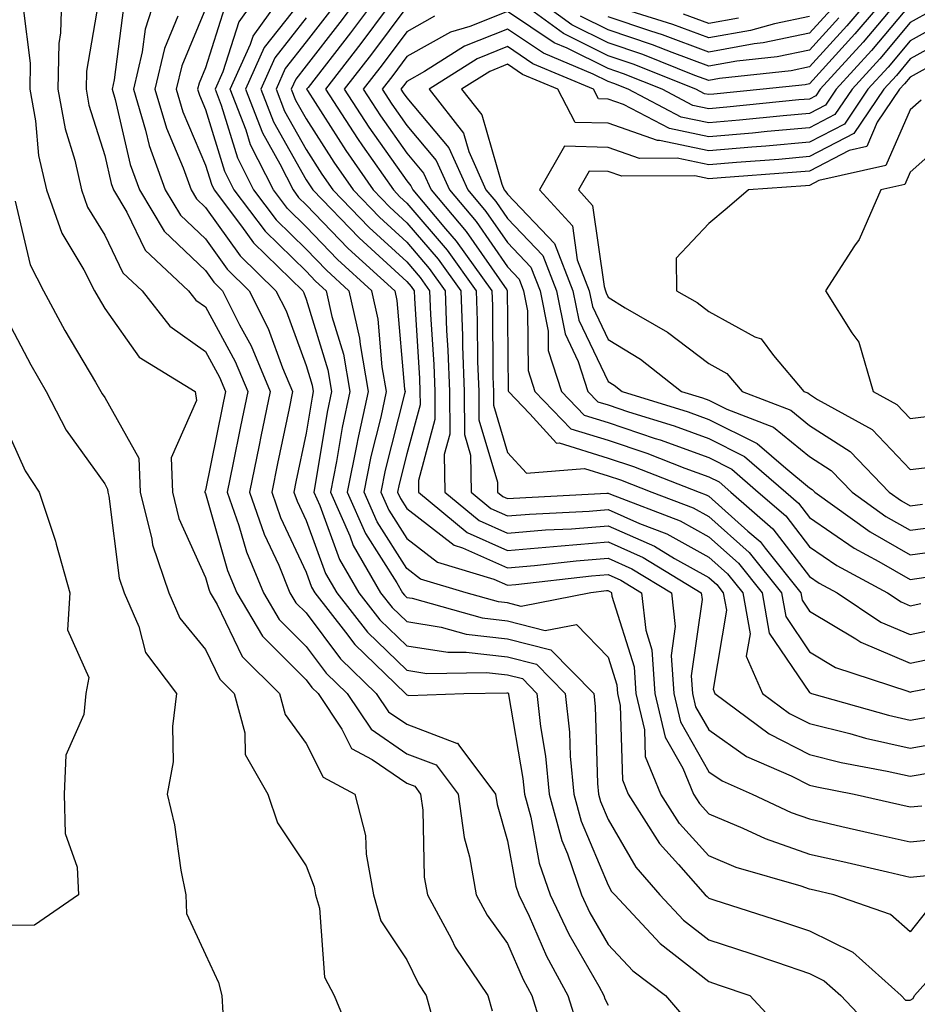
# Model space of a CAD drawing. Units: inches. Extents: x 1005443 to 1008083, y 7253018 to 7255658.
# Drawn here: x 1005520 to 1005609, y 7254291 to 7254389 of the extents above; entities that cross this region are included whole.
import ezdxf

# ---------------------------------------------------------------- set-up
doc = ezdxf.new("R2010")
doc.units = ezdxf.units.IN
doc.header["$MEASUREMENT"] = 0
doc.layers.add('Contour_10057253', color=7, linetype='Continuous', true_color=0x4529a0)

msp = doc.modelspace()

# ---------------------------------------------------------------- linework, layer by layer
at = {"layer": 'Contour_10057253'}
for points in [[(1005523.782, 7254391.92, 3086), (1005523.665, 7254387.535, 3086), (1005523.489, 7254386.481, 3086), (1005523.401, 7254381.92, 3086), (1005524.114, 7254377.985, 3086), (1005525.081, 7254374.889, 3086), (1005525.755, 7254371.92, 3086), (1005526.351, 7254370.221, 3086), (1005528.05, 7254367.418, 3086), (1005529.837, 7254363.707, 3086), (1005531.751, 7254361.92, 3086), (1005534.515, 7254358.385, 3086), (1005538.05, 7254355.885, 3086), (1005539.456, 7254353.326, 3086), (1005540.042, 7254351.92, 3086), (1005539.7, 7254350.27, 3086), (1005538.05, 7254342.115, 3086), (1005537.991, 7254341.979, 3086), (1005537.991, 7254341.92, 3086), (1005538.001, 7254341.871, 3086), (1005538.05, 7254341.774, 3086), (1005540.257, 7254334.127, 3086), (1005541.175, 7254331.92, 3086), (1005543.724, 7254327.594, 3086), (1005548.05, 7254323.277, 3086), (1005548.626, 7254322.496, 3086), (1005549.232, 7254321.92, 3086), (1005551.585, 7254318.385, 3086), (1005552.571, 7254316.442, 3086), (1005554.622, 7254315.348, 3086), (1005558.05, 7254312.994, 3086), (1005558.831, 7254312.701, 3086), (1005559.417, 7254311.92, 3086), (1005559.632, 7254310.338, 3086), (1005559.788, 7254303.658, 3086), (1005560.101, 7254301.92, 3086), (1005562.474, 7254297.496, 3086), (1005562.845, 7254296.715, 3086), (1005566.097, 7254291.92, 3086), (1005566.517, 7254290.387, 3086)], [(1005533.353, 7254391.92, 3089), (1005532.073, 7254387.897, 3089), (1005531.78, 7254385.651, 3089), (1005530.892, 7254381.92, 3089), (1005532.112, 7254377.858, 3089), (1005532.464, 7254376.334, 3089), (1005534.066, 7254371.92, 3089), (1005535.56, 7254369.43, 3089), (1005538.05, 7254367.057, 3089), (1005540.198, 7254364.068, 3089), (1005542.396, 7254361.92, 3089), (1005544.29, 7254358.16, 3089), (1005545.716, 7254354.254, 3089), (1005546.693, 7254351.92, 3089), (1005546.351, 7254350.221, 3089), (1005545.218, 7254344.752, 3089), (1005544.632, 7254341.92, 3089), (1005545.511, 7254339.381, 3089), (1005548.05, 7254333.951, 3089), (1005548.597, 7254332.467, 3089), (1005548.909, 7254331.92, 3089), (1005551.976, 7254327.994, 3089), (1005552.894, 7254326.764, 3089), (1005557.923, 7254321.92, 3089), (1005557.972, 7254321.842, 3089), (1005558.05, 7254321.783, 3089), (1005558.265, 7254321.705, 3089), (1005563.724, 7254321.92, 3089), (1005567.982, 7254321.988, 3089), (1005568.05, 7254321.979, 3089), (1005568.099, 7254321.969, 3089), (1005568.148, 7254321.92, 3089), (1005568.157, 7254321.813, 3089), (1005569.583, 7254313.453, 3089), (1005569.73, 7254311.92, 3089), (1005570.355, 7254309.615, 3089), (1005571.204, 7254305.074, 3089), (1005572.278, 7254301.92, 3089), (1005574.134, 7254298.004, 3089), (1005577.112, 7254292.858, 3089), (1005577.62, 7254291.92, 3089), (1005577.728, 7254291.598, 3089), (1005578.05, 7254290.963, 3089)], [(1005543.734, 7254391.92, 3093), (1005541.36, 7254388.61, 3093), (1005539.788, 7254383.658, 3093), (1005539.007, 7254381.92, 3093), (1005539.622, 7254380.348, 3093), (1005541.243, 7254375.113, 3093), (1005542.835, 7254371.92, 3093), (1005545.081, 7254368.951, 3093), (1005548.05, 7254366.051, 3093), (1005550.081, 7254363.951, 3093), (1005552.308, 7254361.92, 3093), (1005553.343, 7254357.213, 3093), (1005553.401, 7254356.568, 3093), (1005554.222, 7254351.92, 3093), (1005553.157, 7254347.027, 3093), (1005553.118, 7254346.852, 3093), (1005552.132, 7254341.92, 3093), (1005553.948, 7254337.818, 3093), (1005557.064, 7254332.906, 3093), (1005557.63, 7254331.92, 3093), (1005557.816, 7254331.686, 3093), (1005558.05, 7254331.461, 3093), (1005558.597, 7254331.373, 3093), (1005565.54, 7254329.41, 3093), (1005568.05, 7254329.127, 3093), (1005571.8, 7254328.17, 3093), (1005574.905, 7254328.776, 3093), (1005578.05, 7254325.504, 3093), (1005578.909, 7254322.779, 3093), (1005578.968, 7254321.92, 3093), (1005579.251, 7254320.719, 3093), (1005579.456, 7254313.326, 3093), (1005580.032, 7254311.92, 3093), (1005583.157, 7254307.027, 3093), (1005585.042, 7254304.928, 3093), (1005587.698, 7254301.92, 3093), (1005587.864, 7254301.735, 3093), (1005588.05, 7254301.598, 3093), (1005588.538, 7254301.432, 3093), (1005595.374, 7254299.244, 3093), (1005598.05, 7254298.346, 3093), (1005602.357, 7254296.227, 3093), (1005607.161, 7254291.92, 3093), (1005607.591, 7254291.461, 3093), (1005608.05, 7254291.442, 3093), (1005608.343, 7254291.627, 3093), (1005608.48, 7254291.92, 3093), (1005612.122, 7254295.992, 3093)], [(1005609.671, 7254300.299, 3094), (1005608.05, 7254298.248, 3094), (1005606.077, 7254299.947, 3094), (1005600.462, 7254301.92, 3094), (1005598.499, 7254302.369, 3094), (1005598.05, 7254302.467, 3094), (1005597.21, 7254302.76, 3094), (1005590.765, 7254304.635, 3094), (1005588.05, 7254305.777, 3094), (1005585.14, 7254309.01, 3094), (1005583.284, 7254311.92, 3094), (1005581.761, 7254315.631, 3094), (1005581.683, 7254318.287, 3094), (1005580.833, 7254321.92, 3094), (1005580.648, 7254324.518, 3094), (1005578.441, 7254331.529, 3094), (1005578.401, 7254331.92, 3094), (1005578.177, 7254332.047, 3094), (1005578.05, 7254332.106, 3094), (1005577.874, 7254332.096, 3094), (1005576.331, 7254331.92, 3094), (1005569.407, 7254330.563, 3094), (1005568.05, 7254330.904, 3094), (1005567.142, 7254331.012, 3094), (1005563.929, 7254331.92, 3094), (1005559.407, 7254333.277, 3094), (1005558.05, 7254334.322, 3094), (1005555.101, 7254338.971, 3094), (1005553.802, 7254341.92, 3094), (1005554.505, 7254345.465, 3094), (1005555.491, 7254349.361, 3094), (1005556.048, 7254351.92, 3094), (1005555.618, 7254354.352, 3094), (1005555.208, 7254359.078, 3094), (1005554.573, 7254361.92, 3094), (1005551.155, 7254365.026, 3094), (1005548.05, 7254368.248, 3094), (1005546.194, 7254370.065, 3094), (1005544.798, 7254371.92, 3094), (1005542.542, 7254376.412, 3094), (1005542.093, 7254377.877, 3094), (1005540.521, 7254381.92, 3094), (1005542.523, 7254386.393, 3094), (1005542.776, 7254387.193, 3094), (1005546.165, 7254391.92, 3094)], [(1005553.919, 7254391.92, 3098), (1005551.4, 7254388.57, 3098), (1005548.05, 7254384.244, 3098), (1005547.034, 7254382.936, 3098), (1005546.575, 7254381.92, 3098), (1005546.985, 7254380.856, 3098), (1005548.05, 7254378.971, 3098), (1005550.804, 7254374.674, 3098), (1005552.718, 7254371.92, 3098), (1005555.335, 7254369.205, 3098), (1005558.05, 7254366.725, 3098), (1005560.267, 7254364.137, 3098), (1005561.859, 7254361.92, 3098), (1005562.005, 7254357.965, 3098), (1005562.132, 7254356.002, 3098), (1005562.278, 7254351.92, 3098), (1005562.318, 7254347.652, 3098), (1005561.771, 7254345.641, 3098), (1005561.839, 7254341.92, 3098), (1005565.228, 7254339.098, 3098), (1005568.05, 7254337.828, 3098), (1005571.819, 7254338.151, 3098), (1005574.407, 7254338.277, 3098), (1005578.05, 7254338.57, 3098), (1005582.659, 7254336.529, 3098), (1005584.651, 7254335.318, 3098), (1005588.05, 7254333.434, 3098), (1005588.851, 7254332.721, 3098), (1005589.485, 7254331.92, 3098), (1005589.798, 7254330.172, 3098), (1005588.46, 7254322.33, 3098), (1005588.646, 7254321.92, 3098), (1005594.046, 7254317.916, 3098), (1005598.05, 7254315.865, 3098), (1005601.204, 7254315.074, 3098), (1005605.765, 7254314.205, 3098), (1005608.05, 7254313.688, 3098), (1005610.198, 7254314.068, 3098)], [(1005555.745, 7254391.92, 3099), (1005552.444, 7254387.526, 3099), (1005548.245, 7254382.115, 3099), (1005548.099, 7254381.92, 3099), (1005548.177, 7254381.793, 3099), (1005551.985, 7254375.856, 3099), (1005554.71, 7254371.92, 3099), (1005556.351, 7254370.221, 3099), (1005558.05, 7254368.668, 3099), (1005561.165, 7254365.035, 3099), (1005563.401, 7254361.92, 3099), (1005563.568, 7254357.438, 3099), (1005563.577, 7254356.393, 3099), (1005563.734, 7254351.92, 3099), (1005563.773, 7254347.643, 3099), (1005564.388, 7254345.582, 3099), (1005564.456, 7254341.92, 3099), (1005566.409, 7254340.279, 3099), (1005568.05, 7254339.557, 3099), (1005570.237, 7254339.733, 3099), (1005576.165, 7254340.035, 3099), (1005578.05, 7254340.182, 3099), (1005581.175, 7254338.795, 3099), (1005583.89, 7254337.76, 3099), (1005588.05, 7254335.445, 3099), (1005589.915, 7254333.785, 3099), (1005591.419, 7254331.92, 3099), (1005592.142, 7254327.828, 3099), (1005591.761, 7254325.631, 3099), (1005593.392, 7254321.92, 3099), (1005596.068, 7254319.938, 3099), (1005598.05, 7254318.922, 3099), (1005602.044, 7254317.926, 3099), (1005603.616, 7254317.486, 3099), (1005608.05, 7254316.471, 3099), (1005612.669, 7254317.301, 3099)], [(1005604.905, 7254391.92, 3101), (1005601.761, 7254388.209, 3101), (1005598.05, 7254384.137, 3101), (1005596.214, 7254383.756, 3101), (1005589.114, 7254382.985, 3101), (1005588.05, 7254382.789, 3101), (1005586.663, 7254383.307, 3101), (1005581.507, 7254385.377, 3101), (1005578.05, 7254386.539, 3101), (1005574.456, 7254388.326, 3101), (1005569.515, 7254391.92, 3101)], [(1005606.38, 7254391.92, 3102), (1005602.552, 7254387.418, 3102), (1005598.05, 7254382.467, 3102), (1005597.601, 7254382.369, 3102), (1005593.441, 7254381.92, 3102), (1005588.538, 7254381.432, 3102), (1005588.05, 7254381.393, 3102), (1005587.61, 7254381.481, 3102), (1005586.761, 7254381.92, 3102), (1005580.54, 7254384.41, 3102), (1005578.05, 7254385.26, 3102), (1005573.597, 7254387.467, 3102), (1005569.593, 7254390.377, 3102)], [(1005527.552, 7254391.422, 3087), (1005526.234, 7254383.736, 3087), (1005526.194, 7254381.92, 3087), (1005526.478, 7254380.348, 3087), (1005528.05, 7254375.338, 3087), (1005528.694, 7254372.565, 3087), (1005528.929, 7254371.92, 3087), (1005530.237, 7254369.733, 3087), (1005532.064, 7254365.934, 3087), (1005536.37, 7254361.92, 3087), (1005537.112, 7254360.983, 3087), (1005538.05, 7254360.309, 3087), (1005541.019, 7254354.889, 3087), (1005542.259, 7254351.92, 3087), (1005541.536, 7254348.434, 3087), (1005540.775, 7254344.645, 3087), (1005540.218, 7254341.92, 3087), (1005541.37, 7254338.6, 3087), (1005542.122, 7254335.992, 3087), (1005543.812, 7254331.92, 3087), (1005545.384, 7254329.254, 3087), (1005548.05, 7254326.588, 3087), (1005550.052, 7254323.922, 3087), (1005552.122, 7254321.92, 3087), (1005554.495, 7254318.365, 3087), (1005558.05, 7254315.924, 3087), (1005560.95, 7254314.82, 3087), (1005563.148, 7254311.92, 3087), (1005563.734, 7254307.604, 3087), (1005564.28, 7254305.69, 3087), (1005564.954, 7254301.92, 3087), (1005566.038, 7254299.908, 3087), (1005568.05, 7254297.086, 3087), (1005569.622, 7254293.492, 3087), (1005570.482, 7254291.92, 3087), (1005571.575, 7254288.395, 3087)], [(1005548.05, 7254391.383, 3095), (1005543.89, 7254386.08, 3095), (1005542.034, 7254381.92, 3095), (1005543.714, 7254377.584, 3095), (1005545.443, 7254374.527, 3095), (1005546.751, 7254371.92, 3095), (1005547.308, 7254371.178, 3095), (1005548.05, 7254370.455, 3095), (1005552.239, 7254366.11, 3095), (1005556.849, 7254361.92, 3095), (1005557.064, 7254360.934, 3095), (1005557.835, 7254352.135, 3095), (1005557.874, 7254351.92, 3095), (1005557.816, 7254351.686, 3095), (1005555.892, 7254344.078, 3095), (1005555.462, 7254341.92, 3095), (1005556.253, 7254340.123, 3095), (1005558.05, 7254337.301, 3095), (1005561.087, 7254334.957, 3095), (1005566.702, 7254333.268, 3095), (1005568.05, 7254332.662, 3095), (1005568.87, 7254332.74, 3095), (1005576.38, 7254333.59, 3095), (1005578.05, 7254333.727, 3095), (1005579.3, 7254333.17, 3095), (1005581.37, 7254331.92, 3095), (1005581.78, 7254328.19, 3095), (1005582.386, 7254326.256, 3095), (1005582.698, 7254321.92, 3095), (1005583.714, 7254317.584, 3095), (1005585.472, 7254314.498, 3095), (1005586.536, 7254311.92, 3095), (1005587.122, 7254310.992, 3095), (1005588.05, 7254309.967, 3095), (1005591.419, 7254308.551, 3095), (1005593.636, 7254307.506, 3095), (1005598.05, 7254305.953, 3095), (1005601.341, 7254305.211, 3095), (1005605.775, 7254304.195, 3095), (1005608.05, 7254303.678, 3095), (1005610.013, 7254303.883, 3095)], [(1005519.954, 7254390.016, 3085), (1005520.657, 7254384.527, 3085), (1005520.609, 7254381.92, 3085), (1005521.165, 7254378.805, 3085), (1005521.478, 7254375.348, 3085), (1005522.249, 7254371.92, 3085), (1005523.773, 7254367.643, 3085), (1005525.97, 7254364, 3085), (1005527.044, 7254361.92, 3085), (1005527.396, 7254361.266, 3085), (1005528.05, 7254360.162, 3085), (1005531.458, 7254355.328, 3085), (1005537.044, 7254351.92, 3085), (1005537.151, 7254351.022, 3085), (1005534.642, 7254345.328, 3085), (1005534.778, 7254341.92, 3085), (1005535.423, 7254339.293, 3085), (1005538.05, 7254333.434, 3085), (1005538.392, 7254332.262, 3085), (1005538.528, 7254331.92, 3085), (1005539.222, 7254330.748, 3085), (1005541.712, 7254325.582, 3085), (1005545.394, 7254321.92, 3085), (1005545.96, 7254319.83, 3085), (1005548.05, 7254316.94, 3085), (1005549.739, 7254313.61, 3085), (1005552.903, 7254311.92, 3085), (1005553.939, 7254307.809, 3085), (1005554.007, 7254305.963, 3085), (1005554.73, 7254301.92, 3085), (1005555.472, 7254299.342, 3085), (1005558.05, 7254295.445, 3085), (1005559.202, 7254293.072, 3085), (1005559.974, 7254291.92, 3085), (1005560.706, 7254289.264, 3085)], [(1005529.925, 7254390.045, 3088), (1005528.997, 7254382.867, 3088), (1005528.773, 7254381.92, 3088), (1005529.075, 7254380.895, 3088), (1005530.579, 7254374.449, 3088), (1005531.497, 7254371.92, 3088), (1005533.948, 7254367.818, 3088), (1005538.05, 7254363.912, 3088), (1005538.88, 7254362.75, 3088), (1005539.739, 7254361.92, 3088), (1005541.448, 7254358.522, 3088), (1005542.581, 7254356.451, 3088), (1005544.476, 7254351.92, 3088), (1005543.558, 7254347.428, 3088), (1005543.382, 7254346.588, 3088), (1005542.425, 7254341.92, 3088), (1005543.87, 7254337.74, 3088), (1005545.325, 7254334.645, 3088), (1005546.448, 7254331.92, 3088), (1005547.044, 7254330.914, 3088), (1005548.05, 7254329.908, 3088), (1005551.478, 7254325.348, 3088), (1005555.023, 7254321.92, 3088), (1005556.234, 7254320.104, 3088), (1005558.05, 7254318.854, 3088), (1005563.001, 7254316.969, 3088), (1005563.099, 7254316.969, 3088), (1005563.206, 7254316.764, 3088), (1005566.868, 7254311.92, 3088), (1005567.015, 7254310.885, 3088), (1005568.05, 7254307.262, 3088), (1005568.89, 7254302.76, 3088), (1005569.173, 7254301.92, 3088), (1005570.189, 7254299.781, 3088), (1005571.937, 7254295.807, 3088), (1005574.056, 7254291.92, 3088), (1005575.003, 7254288.873, 3088)], [(1005538.05, 7254389.928, 3091), (1005535.706, 7254384.264, 3091), (1005535.15, 7254381.92, 3091), (1005535.814, 7254379.684, 3091), (1005538.05, 7254374.391, 3091), (1005538.636, 7254372.506, 3091), (1005538.929, 7254371.92, 3091), (1005541.634, 7254368.336, 3091), (1005542.816, 7254366.686, 3091), (1005547.708, 7254361.92, 3091), (1005547.825, 7254361.695, 3091), (1005548.05, 7254361.08, 3091), (1005550.198, 7254354.068, 3091), (1005550.579, 7254351.92, 3091), (1005550.13, 7254349.84, 3091), (1005548.987, 7254342.858, 3091), (1005548.802, 7254341.92, 3091), (1005549.398, 7254340.572, 3091), (1005551.36, 7254335.231, 3091), (1005553.275, 7254331.92, 3091), (1005555.364, 7254329.235, 3091), (1005558.05, 7254326.637, 3091), (1005562.132, 7254326.002, 3091), (1005563.939, 7254326.031, 3091), (1005568.05, 7254325.553, 3091), (1005570.941, 7254324.811, 3091), (1005573.792, 7254321.92, 3091), (1005574.212, 7254318.082, 3091), (1005574.29, 7254315.68, 3091), (1005574.642, 7254311.92, 3091), (1005575.364, 7254309.235, 3091), (1005578.05, 7254302.858, 3091), (1005578.392, 7254302.262, 3091), (1005578.694, 7254301.92, 3091), (1005583.206, 7254297.076, 3091), (1005588.05, 7254293.297, 3091), (1005589.085, 7254292.955, 3091), (1005592.103, 7254291.92, 3091), (1005594.954, 7254288.824, 3091)], [(1005539.944, 7254390.026, 3092), (1005538.05, 7254384.059, 3092), (1005537.425, 7254382.545, 3092), (1005537.269, 7254381.92, 3092), (1005537.454, 7254381.324, 3092), (1005538.05, 7254379.908, 3092), (1005539.935, 7254373.805, 3092), (1005540.882, 7254371.92, 3092), (1005543.968, 7254367.838, 3092), (1005548.05, 7254363.844, 3092), (1005548.997, 7254362.867, 3092), (1005550.032, 7254361.92, 3092), (1005550.599, 7254359.371, 3092), (1005551.751, 7254355.621, 3092), (1005552.405, 7254351.92, 3092), (1005551.624, 7254348.346, 3092), (1005551.068, 7254344.938, 3092), (1005550.472, 7254341.92, 3092), (1005552.386, 7254337.584, 3092), (1005552.737, 7254336.608, 3092), (1005555.452, 7254331.92, 3092), (1005556.595, 7254330.465, 3092), (1005558.05, 7254329.049, 3092), (1005561.458, 7254328.512, 3092), (1005563.939, 7254327.809, 3092), (1005568.05, 7254327.34, 3092), (1005572.366, 7254326.236, 3092), (1005576.614, 7254321.92, 3092), (1005576.761, 7254320.631, 3092), (1005576.995, 7254312.975, 3092), (1005577.093, 7254311.92, 3092), (1005577.298, 7254311.168, 3092), (1005578.05, 7254309.381, 3092), (1005580.784, 7254304.654, 3092), (1005583.196, 7254301.92, 3092), (1005585.54, 7254299.41, 3092), (1005588.05, 7254297.447, 3092), (1005592.21, 7254296.08, 3092), (1005594.759, 7254295.211, 3092), (1005598.05, 7254294.108, 3092), (1005599.515, 7254293.385, 3092), (1005601.146, 7254291.92, 3092), (1005604.495, 7254288.365, 3092)], [(1005556.107, 7254389.977, 3100), (1005553.489, 7254386.481, 3100), (1005549.974, 7254381.92, 3100), (1005553.157, 7254377.027, 3100), (1005553.665, 7254376.305, 3100), (1005556.712, 7254371.92, 3100), (1005557.366, 7254371.236, 3100), (1005558.05, 7254370.611, 3100), (1005562.064, 7254365.934, 3100), (1005564.944, 7254361.92, 3100), (1005565.052, 7254358.922, 3100), (1005565.081, 7254354.889, 3100), (1005565.189, 7254351.92, 3100), (1005565.218, 7254349.088, 3100), (1005567.054, 7254342.916, 3100), (1005567.064, 7254341.92, 3100), (1005567.601, 7254341.471, 3100), (1005568.05, 7254341.276, 3100), (1005568.646, 7254341.324, 3100), (1005577.923, 7254341.793, 3100), (1005578.05, 7254341.803, 3100), (1005578.265, 7254341.705, 3100), (1005585.189, 7254339.059, 3100), (1005588.05, 7254337.467, 3100), (1005590.98, 7254334.85, 3100), (1005593.343, 7254331.92, 3100), (1005594.046, 7254327.916, 3100), (1005598.05, 7254321.998, 3100), (1005598.099, 7254321.969, 3100), (1005598.235, 7254321.92, 3100), (1005605.882, 7254319.752, 3100), (1005608.05, 7254319.264, 3100), (1005610.306, 7254319.664, 3100)], [(1005558.05, 7254390.104, 3101), (1005554.544, 7254385.426, 3101), (1005551.839, 7254381.92, 3101), (1005554.29, 7254378.16, 3101), (1005558.05, 7254372.818, 3101), (1005558.46, 7254372.33, 3101), (1005558.646, 7254371.92, 3101), (1005561.907, 7254368.063, 3101), (1005562.962, 7254366.832, 3101), (1005566.487, 7254361.92, 3101), (1005566.546, 7254360.416, 3101), (1005566.595, 7254353.375, 3101), (1005566.644, 7254351.92, 3101), (1005566.663, 7254350.533, 3101), (1005568.05, 7254345.856, 3101), (1005569.925, 7254343.795, 3101), (1005575.706, 7254344.264, 3101), (1005578.05, 7254343.541, 3101), (1005579.271, 7254343.141, 3101), (1005582.396, 7254341.92, 3101), (1005586.487, 7254340.358, 3101), (1005588.05, 7254339.488, 3101), (1005592.044, 7254335.914, 3101), (1005595.267, 7254331.92, 3101), (1005595.687, 7254329.557, 3101), (1005598.05, 7254326.051, 3101), (1005600.628, 7254324.498, 3101), (1005607.816, 7254322.154, 3101), (1005608.05, 7254322.057, 3101), (1005608.226, 7254322.096, 3101), (1005616.302, 7254323.668, 3101)], [(1005606.741, 7254390.611, 3103), (1005603.362, 7254386.608, 3103), (1005599.114, 7254381.92, 3103), (1005598.685, 7254381.285, 3103), (1005598.05, 7254380.953, 3103), (1005596.995, 7254380.865, 3103), (1005589.827, 7254380.143, 3103), (1005588.05, 7254379.996, 3103), (1005586.448, 7254380.318, 3103), (1005583.401, 7254381.92, 3103), (1005579.583, 7254383.453, 3103), (1005578.05, 7254383.971, 3103), (1005573.978, 7254385.992, 3103), (1005572.669, 7254386.539, 3103), (1005568.05, 7254389.664, 3103), (1005564.3, 7254388.17, 3103), (1005562.376, 7254387.594, 3103), (1005558.05, 7254385.162, 3103), (1005556.663, 7254383.307, 3103), (1005555.589, 7254381.92, 3103), (1005556.566, 7254380.436, 3103), (1005558.05, 7254378.317, 3103), (1005560.98, 7254374.85, 3103), (1005562.278, 7254371.92, 3103), (1005564.925, 7254368.795, 3103), (1005568.05, 7254364.293, 3103), (1005569.202, 7254363.072, 3103), (1005569.651, 7254361.92, 3103), (1005570.052, 7254359.918, 3103), (1005570.11, 7254353.981, 3103), (1005570.775, 7254351.92, 3103), (1005574.329, 7254348.199, 3103), (1005578.05, 7254347.057, 3103), (1005581.898, 7254345.768, 3103), (1005585.667, 7254344.303, 3103), (1005588.05, 7254343.434, 3103), (1005589.056, 7254342.926, 3103), (1005590.228, 7254341.92, 3103), (1005594.398, 7254338.268, 3103), (1005598.05, 7254333.541, 3103), (1005599.007, 7254332.877, 3103), (1005600.804, 7254331.92, 3103), (1005605.14, 7254329.01, 3103), (1005608.05, 7254327.77, 3103), (1005611.478, 7254328.492, 3103)], [(1005608.05, 7254390.358, 3104), (1005604.193, 7254385.777, 3104), (1005600.687, 7254381.92, 3104), (1005599.622, 7254380.348, 3104), (1005598.05, 7254379.527, 3104), (1005595.423, 7254379.293, 3104), (1005591.107, 7254378.863, 3104), (1005588.05, 7254378.6, 3104), (1005585.296, 7254379.166, 3104), (1005580.032, 7254381.92, 3104), (1005578.616, 7254382.486, 3104), (1005578.05, 7254382.682, 3104), (1005576.546, 7254383.424, 3104), (1005571.624, 7254385.494, 3104), (1005568.05, 7254387.906, 3104), (1005563.773, 7254386.197, 3104), (1005559.808, 7254383.678, 3104), (1005558.05, 7254382.692, 3104), (1005557.718, 7254382.252, 3104), (1005557.464, 7254381.92, 3104), (1005557.698, 7254381.568, 3104), (1005558.05, 7254381.061, 3104), (1005562.239, 7254376.11, 3104), (1005564.095, 7254371.92, 3104), (1005565.911, 7254369.781, 3104), (1005568.05, 7254366.695, 3104), (1005570.374, 7254364.244, 3104), (1005571.282, 7254361.92, 3104), (1005572.083, 7254357.887, 3104), (1005572.103, 7254355.973, 3104), (1005573.401, 7254351.92, 3104), (1005575.677, 7254349.547, 3104), (1005578.05, 7254348.815, 3104), (1005582.728, 7254347.242, 3104), (1005583.226, 7254347.096, 3104), (1005588.05, 7254345.338, 3104), (1005590.325, 7254344.195, 3104), (1005592.962, 7254341.92, 3104), (1005595.677, 7254339.547, 3104), (1005598.05, 7254336.471, 3104), (1005600.745, 7254334.615, 3104), (1005605.794, 7254331.92, 3104), (1005607.142, 7254331.012, 3104), (1005608.05, 7254330.631, 3104), (1005609.114, 7254330.856, 3104)], [(1005535.316, 7254389.186, 3090), (1005533.987, 7254385.983, 3090), (1005533.021, 7254381.92, 3090), (1005534.183, 7254378.053, 3090), (1005535.833, 7254374.137, 3090), (1005536.634, 7254371.92, 3090), (1005537.161, 7254371.031, 3090), (1005538.05, 7254370.192, 3090), (1005541.507, 7254365.377, 3090), (1005545.052, 7254361.92, 3090), (1005546.058, 7254359.928, 3090), (1005548.05, 7254354.488, 3090), (1005548.655, 7254352.526, 3090), (1005548.763, 7254351.92, 3090), (1005548.636, 7254351.334, 3090), (1005548.05, 7254347.76, 3090), (1005547.044, 7254342.926, 3090), (1005546.839, 7254341.92, 3090), (1005547.151, 7254341.022, 3090), (1005548.05, 7254339.108, 3090), (1005549.974, 7254333.844, 3090), (1005551.087, 7254331.92, 3090), (1005554.144, 7254328.014, 3090), (1005558.05, 7254324.225, 3090), (1005560.042, 7254323.912, 3090), (1005565.96, 7254324.01, 3090), (1005568.05, 7254323.766, 3090), (1005569.525, 7254323.395, 3090), (1005570.97, 7254321.92, 3090), (1005571.331, 7254318.639, 3090), (1005571.829, 7254315.699, 3090), (1005572.181, 7254311.92, 3090), (1005573.441, 7254307.311, 3090), (1005573.997, 7254305.973, 3090), (1005575.384, 7254301.92, 3090), (1005576.243, 7254300.113, 3090), (1005578.05, 7254296.988, 3090), (1005580.482, 7254294.352, 3090), (1005583.734, 7254291.92, 3090), (1005585.745, 7254289.615, 3090)], [(1005548.05, 7254389.01, 3096), (1005544.935, 7254385.035, 3096), (1005543.548, 7254381.92, 3096), (1005544.808, 7254378.678, 3096), (1005548.05, 7254372.936, 3096), (1005548.45, 7254372.32, 3096), (1005548.724, 7254371.92, 3096), (1005553.304, 7254367.174, 3096), (1005558.05, 7254362.838, 3096), (1005558.47, 7254362.34, 3096), (1005558.782, 7254361.92, 3096), (1005558.802, 7254361.168, 3096), (1005559.319, 7254353.19, 3096), (1005559.359, 7254351.92, 3096), (1005559.378, 7254350.592, 3096), (1005558.05, 7254345.719, 3096), (1005557.278, 7254342.692, 3096), (1005557.132, 7254341.92, 3096), (1005557.415, 7254341.285, 3096), (1005558.05, 7254340.279, 3096), (1005562.767, 7254336.637, 3096), (1005563.587, 7254336.383, 3096), (1005568.05, 7254334.391, 3096), (1005570.745, 7254334.615, 3096), (1005574.886, 7254335.084, 3096), (1005578.05, 7254335.338, 3096), (1005580.413, 7254334.283, 3096), (1005584.339, 7254331.92, 3096), (1005584.71, 7254328.58, 3096), (1005584.29, 7254325.68, 3096), (1005584.554, 7254321.92, 3096), (1005585.218, 7254319.088, 3096), (1005588.05, 7254314.137, 3096), (1005589.359, 7254313.229, 3096), (1005592.337, 7254311.92, 3096), (1005596.214, 7254310.084, 3096), (1005598.05, 7254309.449, 3096), (1005601.253, 7254308.717, 3096), (1005604.173, 7254308.043, 3096), (1005608.05, 7254307.164, 3096), (1005612.366, 7254307.604, 3096)], [(1005550.364, 7254389.606, 3097), (1005548.05, 7254386.627, 3097), (1005545.98, 7254383.99, 3097), (1005545.062, 7254381.92, 3097), (1005545.892, 7254379.762, 3097), (1005548.05, 7254375.953, 3097), (1005549.622, 7254373.492, 3097), (1005550.716, 7254371.92, 3097), (1005554.319, 7254368.19, 3097), (1005558.05, 7254364.781, 3097), (1005559.368, 7254363.238, 3097), (1005560.316, 7254361.92, 3097), (1005560.403, 7254359.567, 3097), (1005560.726, 7254354.596, 3097), (1005560.823, 7254351.92, 3097), (1005560.843, 7254349.127, 3097), (1005559.202, 7254343.072, 3097), (1005559.222, 7254341.92, 3097), (1005564.036, 7254337.906, 3097), (1005568.05, 7254336.11, 3097), (1005572.63, 7254336.5, 3097), (1005573.382, 7254336.588, 3097), (1005578.05, 7254336.959, 3097), (1005581.536, 7254335.406, 3097), (1005587.298, 7254331.92, 3097), (1005587.376, 7254331.246, 3097), (1005586.292, 7254323.678, 3097), (1005586.419, 7254321.92, 3097), (1005586.732, 7254320.602, 3097), (1005588.05, 7254318.287, 3097), (1005591.8, 7254315.67, 3097), (1005596.234, 7254313.736, 3097), (1005598.05, 7254312.809, 3097), (1005598.763, 7254312.633, 3097), (1005602.474, 7254311.92, 3097), (1005607.015, 7254310.885, 3097), (1005608.05, 7254310.641, 3097), (1005609.212, 7254310.758, 3097)], [(1005560.794, 7254389.176, 3102), (1005558.05, 7254387.633, 3102), (1005555.609, 7254384.361, 3102), (1005553.714, 7254381.92, 3102), (1005555.423, 7254379.293, 3102), (1005558.05, 7254375.572, 3102), (1005559.72, 7254373.59, 3102), (1005560.462, 7254371.92, 3102), (1005563.939, 7254367.809, 3102), (1005567.972, 7254361.998, 3102), (1005568.03, 7254361.92, 3102), (1005568.03, 7254361.901, 3102), (1005568.05, 7254359.127, 3102), (1005568.118, 7254351.988, 3102), (1005568.148, 7254351.92, 3102), (1005570.267, 7254349.703, 3102), (1005572.913, 7254346.783, 3102), (1005573.167, 7254346.803, 3102), (1005578.05, 7254345.299, 3102), (1005580.579, 7254344.449, 3102), (1005587.093, 7254341.92, 3102), (1005587.786, 7254341.656, 3102), (1005588.05, 7254341.51, 3102), (1005591.927, 7254338.043, 3102), (1005593.128, 7254336.998, 3102), (1005593.626, 7254336.344, 3102), (1005597.191, 7254331.92, 3102), (1005597.318, 7254331.188, 3102), (1005598.05, 7254330.104, 3102), (1005602.63, 7254327.34, 3102), (1005603.128, 7254326.998, 3102), (1005608.05, 7254324.908, 3102), (1005611.849, 7254325.719, 3102)], [(1005610.208, 7254389.762, 3105), (1005608.05, 7254388.551, 3105), (1005605.013, 7254384.957, 3105), (1005602.269, 7254381.92, 3105), (1005600.56, 7254379.41, 3105), (1005598.05, 7254378.092, 3105), (1005593.851, 7254377.721, 3105), (1005592.396, 7254377.574, 3105), (1005588.05, 7254377.213, 3105), (1005584.144, 7254378.014, 3105), (1005579.564, 7254380.406, 3105), (1005578.05, 7254380.934, 3105), (1005577.093, 7254380.963, 3105), (1005576.595, 7254381.92, 3105), (1005570.579, 7254384.449, 3105), (1005568.05, 7254386.158, 3105), (1005565.023, 7254384.947, 3105), (1005560.267, 7254381.92, 3105), (1005563.694, 7254377.565, 3105), (1005564.212, 7254375.758, 3105), (1005565.911, 7254371.92, 3105), (1005566.898, 7254370.768, 3105), (1005568.05, 7254369.098, 3105), (1005571.556, 7254365.426, 3105), (1005572.913, 7254361.92, 3105), (1005573.763, 7254357.633, 3105), (1005575.081, 7254354.889, 3105), (1005576.038, 7254351.92, 3105), (1005577.025, 7254350.895, 3105), (1005578.05, 7254350.572, 3105), (1005580.081, 7254349.889, 3105), (1005584.612, 7254348.483, 3105), (1005588.05, 7254347.233, 3105), (1005591.585, 7254345.455, 3105), (1005595.696, 7254341.92, 3105), (1005596.956, 7254340.826, 3105), (1005598.05, 7254339.401, 3105), (1005602.474, 7254336.344, 3105), (1005604.935, 7254335.035, 3105), (1005608.05, 7254333.248, 3105), (1005609.593, 7254333.463, 3105)], [(1005600.96, 7254389.01, 3100), (1005598.05, 7254385.817, 3100), (1005594.837, 7254385.133, 3100), (1005590.833, 7254384.703, 3100), (1005588.05, 7254384.205, 3100), (1005584.407, 7254385.563, 3100), (1005582.464, 7254386.334, 3100), (1005578.05, 7254387.828, 3100), (1005575.316, 7254389.186, 3100)], [(1005600.159, 7254389.811, 3099), (1005598.05, 7254387.486, 3099), (1005593.45, 7254386.52, 3099), (1005592.552, 7254386.422, 3099), (1005588.05, 7254385.621, 3099), (1005583.46, 7254387.33, 3099), (1005582.278, 7254387.692, 3099), (1005578.05, 7254389.117, 3099)], [(1005598.05, 7254389.156, 3098), (1005594.554, 7254388.424, 3098), (1005592.2, 7254387.77, 3098), (1005588.05, 7254387.037, 3098), (1005584.485, 7254388.356, 3098), (1005580.335, 7254389.635, 3098)], [(1005590.999, 7254388.971, 3097), (1005588.05, 7254388.453, 3097), (1005585.521, 7254389.391, 3097)], [(1005611.37, 7254388.6, 3106), (1005608.05, 7254386.744, 3106), (1005605.843, 7254384.127, 3106), (1005603.841, 7254381.92, 3106), (1005601.507, 7254378.463, 3106), (1005598.05, 7254376.656, 3106), (1005593.694, 7254376.276, 3106), (1005592.308, 7254376.178, 3106), (1005588.05, 7254375.817, 3106), (1005583.148, 7254376.822, 3106), (1005582.952, 7254376.822, 3106), (1005578.05, 7254378.541, 3106), (1005574.759, 7254378.629, 3106), (1005573.05, 7254381.92, 3106), (1005569.525, 7254383.395, 3106), (1005568.05, 7254384.401, 3106), (1005566.282, 7254383.688, 3106), (1005563.489, 7254381.92, 3106), (1005565.501, 7254379.371, 3106), (1005567.484, 7254372.486, 3106), (1005567.728, 7254371.92, 3106), (1005567.874, 7254371.744, 3106), (1005568.05, 7254371.5, 3106), (1005572.728, 7254366.598, 3106), (1005574.544, 7254361.92, 3106), (1005575.12, 7254358.99, 3106), (1005578.05, 7254352.897, 3106), (1005578.655, 7254352.526, 3106), (1005579.427, 7254351.92, 3106), (1005586.009, 7254349.879, 3106), (1005588.05, 7254349.137, 3106), (1005592.855, 7254346.725, 3106), (1005595.687, 7254344.283, 3106), (1005598.05, 7254342.35, 3106), (1005598.314, 7254342.184, 3106), (1005598.568, 7254341.92, 3106), (1005604.085, 7254337.955, 3106), (1005608.05, 7254335.69, 3106), (1005612.396, 7254336.266, 3106)], [(1005612.532, 7254387.438, 3107), (1005608.05, 7254384.938, 3107), (1005606.673, 7254383.297, 3107), (1005605.423, 7254381.92, 3107), (1005602.444, 7254377.526, 3107), (1005598.05, 7254375.231, 3107), (1005595.013, 7254374.957, 3107), (1005590.784, 7254374.654, 3107), (1005588.05, 7254374.43, 3107), (1005584.896, 7254375.074, 3107), (1005581.175, 7254375.045, 3107), (1005578.05, 7254376.149, 3107), (1005573.704, 7254376.266, 3107), (1005571.234, 7254371.92, 3107), (1005574.505, 7254368.375, 3107), (1005574.974, 7254364.996, 3107), (1005576.165, 7254361.92, 3107), (1005576.478, 7254360.348, 3107), (1005578.05, 7254357.086, 3107), (1005581.243, 7254355.113, 3107), (1005585.325, 7254351.92, 3107), (1005587.405, 7254351.276, 3107), (1005588.05, 7254351.041, 3107), (1005589.818, 7254350.152, 3107), (1005594.485, 7254348.356, 3107), (1005598.05, 7254345.445, 3107), (1005600.198, 7254344.068, 3107), (1005602.269, 7254341.92, 3107), (1005605.628, 7254339.498, 3107), (1005608.05, 7254338.121, 3107), (1005611.4, 7254338.57, 3107)], [(1005610.794, 7254384.664, 3108), (1005608.05, 7254383.131, 3108), (1005607.493, 7254382.477, 3108), (1005606.995, 7254381.92, 3108), (1005604.778, 7254378.649, 3108), (1005603.724, 7254376.246, 3108), (1005601.985, 7254375.856, 3108), (1005598.05, 7254373.795, 3108), (1005596.321, 7254373.649, 3108), (1005589.271, 7254373.141, 3108), (1005588.05, 7254373.033, 3108), (1005586.653, 7254373.317, 3108), (1005579.407, 7254373.277, 3108), (1005578.05, 7254373.756, 3108), (1005576.165, 7254373.805, 3108), (1005575.091, 7254371.92, 3108), (1005576.507, 7254370.377, 3108), (1005577.64, 7254362.33, 3108), (1005577.796, 7254361.92, 3108), (1005577.835, 7254361.705, 3108), (1005578.05, 7254361.266, 3108), (1005579.739, 7254360.231, 3108), (1005583.939, 7254357.809, 3108), (1005588.05, 7254354.693, 3108), (1005589.837, 7254353.707, 3108), (1005591.351, 7254351.92, 3108), (1005596.194, 7254350.065, 3108), (1005598.05, 7254348.541, 3108), (1005602.083, 7254345.953, 3108), (1005605.97, 7254341.92, 3108), (1005607.181, 7254341.051, 3108), (1005608.05, 7254340.553, 3108), (1005609.251, 7254340.719, 3108)], [(1005609.134, 7254380.836, 3109), (1005608.05, 7254379.869, 3109), (1005605.618, 7254374.352, 3109), (1005598.978, 7254372.848, 3109), (1005598.05, 7254372.36, 3109), (1005597.64, 7254372.33, 3109), (1005591.985, 7254371.92, 3109), (1005589.866, 7254370.104, 3109), (1005588.05, 7254368.58, 3109), (1005584.818, 7254365.152, 3109), (1005584.837, 7254361.92, 3109), (1005586.878, 7254360.748, 3109), (1005588.05, 7254359.85, 3109), (1005592.62, 7254357.35, 3109), (1005593.255, 7254357.125, 3109), (1005594.485, 7254355.485, 3109), (1005597.484, 7254351.92, 3109), (1005597.894, 7254351.764, 3109), (1005598.05, 7254351.637, 3109), (1005598.851, 7254351.119, 3109), (1005604.261, 7254348.131, 3109), (1005608.05, 7254344.147, 3109), (1005610.599, 7254344.469, 3109)], [(1005612.415, 7254377.555, 3110), (1005608.05, 7254373.678, 3110), (1005607.513, 7254372.457, 3110), (1005605.14, 7254371.92, 3110), (1005602.962, 7254367.008, 3110), (1005602.513, 7254366.383, 3110), (1005599.622, 7254361.92, 3110), (1005602.239, 7254357.731, 3110), (1005602.943, 7254356.813, 3110), (1005604.359, 7254351.92, 3110), (1005606.732, 7254350.602, 3110), (1005608.05, 7254349.225, 3110), (1005610.443, 7254349.527, 3110)], [(1005519.144, 7254370.826, 3084), (1005520.628, 7254364.498, 3084), (1005521.956, 7254361.92, 3084), (1005524.095, 7254357.965, 3084), (1005527.132, 7254352.838, 3084), (1005527.659, 7254351.92, 3084), (1005527.796, 7254351.666, 3084), (1005528.05, 7254351.315, 3084), (1005531.429, 7254345.299, 3084), (1005531.566, 7254341.92, 3084), (1005532.718, 7254337.252, 3084), (1005532.796, 7254336.666, 3084), (1005534.417, 7254331.92, 3084), (1005535.511, 7254329.381, 3084), (1005538.05, 7254326.295, 3084), (1005539.476, 7254323.346, 3084), (1005540.901, 7254321.92, 3084), (1005541.966, 7254318.004, 3084), (1005541.995, 7254315.865, 3084), (1005544.251, 7254311.92, 3084), (1005545.198, 7254309.068, 3084), (1005548.05, 7254304.811, 3084), (1005548.851, 7254302.721, 3084), (1005548.987, 7254301.92, 3084), (1005549.368, 7254300.602, 3084), (1005549.876, 7254293.746, 3084), (1005550.833, 7254291.92, 3084), (1005552.796, 7254287.174, 3084)], [(1005518.05, 7254359.596, 3083), (1005520.696, 7254354.567, 3083), (1005522.23, 7254351.92, 3083), (1005524.202, 7254348.072, 3083), (1005528.05, 7254342.721, 3083), (1005528.333, 7254342.203, 3083), (1005528.353, 7254341.92, 3083), (1005528.45, 7254341.52, 3083), (1005529.485, 7254333.356, 3083), (1005529.984, 7254331.92, 3083), (1005531.419, 7254328.551, 3083), (1005532.112, 7254325.983, 3083), (1005535.189, 7254321.92, 3083), (1005534.769, 7254318.639, 3083), (1005534.837, 7254315.133, 3083), (1005534.261, 7254311.92, 3083), (1005534.984, 7254308.854, 3083), (1005535.599, 7254304.371, 3083), (1005536.097, 7254301.92, 3083), (1005536.185, 7254300.055, 3083), (1005538.05, 7254296.002, 3083), (1005539.349, 7254293.219, 3083), (1005539.681, 7254291.92, 3083), (1005539.788, 7254290.182, 3083)], [(1005518.05, 7254348.707, 3082), (1005520.14, 7254344.01, 3082), (1005521.546, 7254341.92, 3082), (1005523.157, 7254337.027, 3082), (1005523.226, 7254336.744, 3082), (1005524.583, 7254331.92, 3082), (1005524.359, 7254328.229, 3082), (1005526.478, 7254323.492, 3082), (1005526.155, 7254321.92, 3082), (1005525.97, 7254319.84, 3082), (1005524.183, 7254315.787, 3082), (1005524.026, 7254311.92, 3082), (1005524.124, 7254307.994, 3082), (1005525.316, 7254304.654, 3082), (1005525.443, 7254301.92, 3082), (1005521.077, 7254298.893, 3082), (1005518.05, 7254298.873, 3082)]]:
    msp.add_polyline3d(points, dxfattribs=at)

doc.saveas('drawing.dxf')
